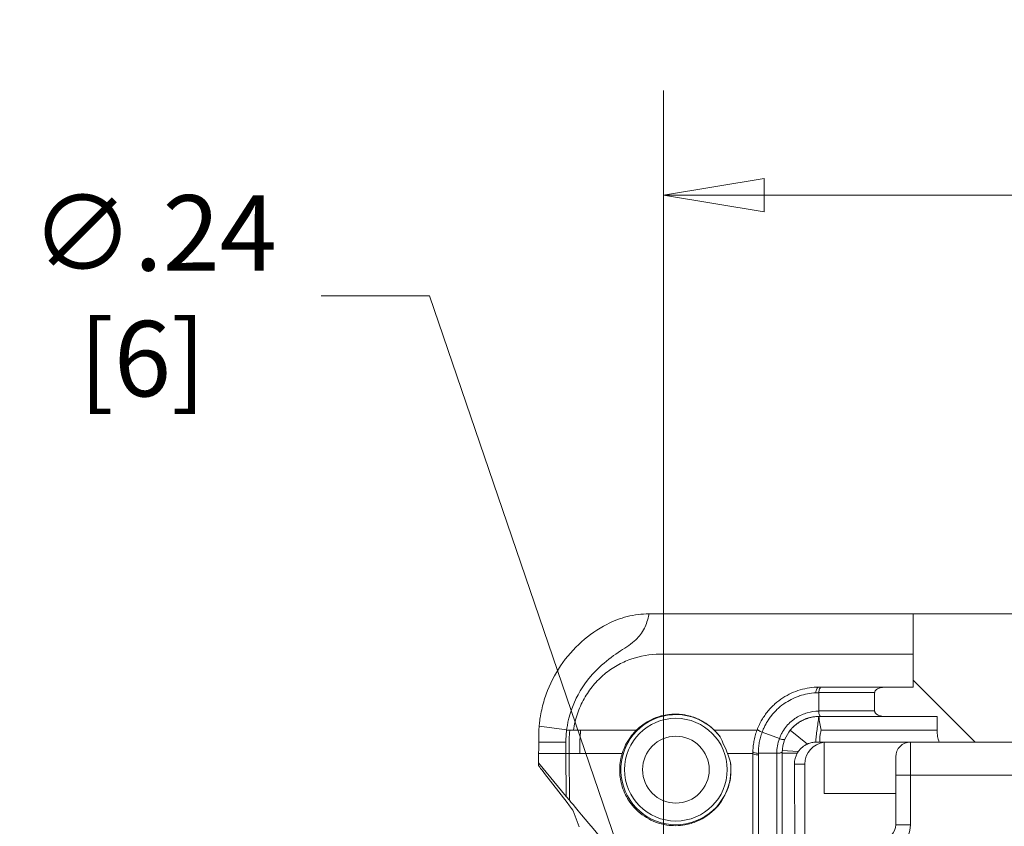
# Model space of a CAD drawing. Units: inches. Extents: x 0.5 to 49.8, y 0.5 to 38.3.
# Drawn here: x 39.1 to 41.8, y 22.7 to 24.9 of the extents above; entities that cross this region are included whole.
import ezdxf

# ---------------------------------------------------------------- set-up
doc = ezdxf.new("R2010")
doc.units = ezdxf.units.IN
doc.header["$LTSCALE"] = 4.571429
doc.header["$MEASUREMENT"] = 0
for name, color, linetype, lineweight in [('Dimension (ANSI)', 7, 'Continuous', 5), ('Hatch (ANSI)', 7, 'Continuous', 5), ('Visible (ANSI)', 7, 'Continuous', 5), ('Visible Narrow (ANSI)', 7, 'Continuous', 5)]:
    doc.layers.add(name, color=color, linetype=linetype, lineweight=lineweight)
doc.styles.add('Note Text (ANSI)', font='tahoma.ttf')
doc.dimstyles.new('Default (ANSI)', dxfattribs={"dimscale": 4.571429, "dimtxt": 0.045, "dimasz": 0.06, "dimexe": 0.0625, "dimexo": 0.001, "dimgap": 0.031, "dimtad": 0, "dimtih": 1, "dimtoh": 1, "dimrnd": 1e-08, "dimzin": 4, "dimdsep": 46, "dimtxsty": 'Note Text (ANSI)', "dimblk": 'Filled-1', "dimcen": 0.09, "dimdle": 0.394, "dimclrd": 256, "dimclre": 256, "dimclrt": 256, "dimadec": 0, "dimazin": 1, "dimtfac": 2.666667, "dimtofl": 0, "dimtmove": 0, "dimatfit": 3, "dimldrblk": 'Filled-1', "dimfxl": 1, "dimtolj": 1, "dimtzin": 4, "dimlwd": -1, "dimlwe": -1, "dimarcsym": 0})

# ---------------------------------------------------------------- blocks, each defined once
blk = doc.blocks.new('Filled-1')
at = {"color": 0}
for p, q in [((0, 0), (-1, 0.1667)), ((-1, 0.1667), (-1, -0.1667)), ((-1, 0), (0, 0)), ((-1, -0.1667), (0, 0))]:
    blk.add_line(p, q, dxfattribs=at)
at = {"color": 0, "flags": 128}
blk.add_lwpolyline([(-1, -0.1667), (0, 0), (-1, 0.1667), (-1, -0.1667)], dxfattribs=at)
at = {"color": 0}
blk.add_solid([(-1, -0.1667), (0, 0), (-1, 0.1667), (-1, -0.1667)], dxfattribs=at)
blk = doc.blocks.new('*D24')
at = {"layer": 'Defpoints', "color": 0}
for p in [(44.1481, 24.4111), (40.8804, 22.2685), (44.1481, 20.0655)]:
    blk.add_point(p, dxfattribs=at)
at = {"layer": 'Dimension (ANSI)'}
for p, q in [((40.8804, 22.273), (40.8804, 24.6968)), ((44.1481, 20.07), (44.1481, 24.6968)), ((41.1547, 24.4111), (42.0589, 24.4111)), ((43.8738, 24.4111), (42.9696, 24.4111))]:
    blk.add_line(p, q, dxfattribs=at)
at = {"layer": 'Dimension (ANSI)', "xscale": 0.2742857081549508, "yscale": 0.2742857081549508, "zscale": 0.2742857081549508, "rotation": 180}
blk.add_blockref('Filled-1', (40.8804, 24.4111), dxfattribs=at)
at = {"layer": 'Dimension (ANSI)', "xscale": 0.2742857081549508, "yscale": 0.2742857081549508, "zscale": 0.2742857081549508}
blk.add_blockref('Filled-1', (44.1481, 24.4111), dxfattribs=at)
at = {"layer": 'Dimension (ANSI)', "insert": (42.5142, 24.4111), "char_height": 0.20571, "attachment_point": 5, "style": 'Note Text (ANSI)'}
blk.add_mtext('\\A1; 3.27\\P[83]', dxfattribs=at)
blk = doc.blocks.new('*D26')
at = {"layer": 'Defpoints', "color": 0}
for p in [(40.8416, 22.382), (40.9192, 22.1549)]:
    blk.add_point(p, dxfattribs=at)
at = {"layer": 'Dimension (ANSI)'}
for p, q in [((39.9458, 24.1368), (40.242, 24.1368)), ((40.242, 24.1368), (40.7529, 22.6416)), ((40.8804, 21.857), (40.8804, 22.6799)), ((40.4689, 22.2685), (41.2918, 22.2685))]:
    blk.add_line(p, q, dxfattribs=at)
at = {"layer": 'Dimension (ANSI)', "xscale": 0.2742857081549508, "yscale": 0.2742857081549508, "zscale": 0.2742857081549508, "rotation": 288.8640862281476}
blk.add_blockref('Filled-1', (40.8416, 22.382), dxfattribs=at)
at = {"layer": 'Dimension (ANSI)', "insert": (39.4587, 24.1368), "char_height": 0.20571, "attachment_point": 5, "style": 'Note Text (ANSI)'}
blk.add_mtext('\\A1; ∅.24\\P[6]', dxfattribs=at)

msp = doc.modelspace()

# ---------------------------------------------------------------- hatches: boundary and pattern name
at = {"layer": 'Hatch (ANSI)'}
h = msp.add_hatch(dxfattribs=at)
h.set_pattern_fill('ANSI31', color=256, scale=4.5714, angle=90, style=0)
edge = h.paths.add_edge_path()
edge.add_line((43.4664, 19.1645), (43.4664, 19.2645))
edge.add_line((43.4664, 19.2645), (43.5423, 19.2645))
edge.add_spline(control_points=[(43.5423, 19.2645), (43.546, 19.2645), (43.5498, 19.2648), (43.5576, 19.2664), (43.5612, 19.2677), (43.5662, 19.2705), (43.5679, 19.2718), (43.57, 19.2741), (43.5708, 19.2752), (43.5717, 19.2774), (43.5719, 19.2784), (43.5719, 19.2795)], knot_values=[-0.071427, -0.071427, -0.071427, -0.071427, -0.053065, -0.053065, -0.032121, -0.032121, -0.017932, -0.017932, -0.008063, -0.008063, 0, 0, 0, 0], degree=3, periodic=0)
edge.add_line((43.5719, 19.2795), (43.5719, 19.3295))
edge.add_spline(control_points=[(43.5719, 19.3295), (43.5719, 19.33), (43.5718, 19.3306), (43.5716, 19.3318), (43.5713, 19.3324), (43.5704, 19.3344), (43.5694, 19.3356), (43.5664, 19.3385), (43.5637, 19.3401), (43.5552, 19.3434), (43.5489, 19.3445), (43.5423, 19.3445)], knot_values=[-0.113833, -0.113833, -0.113833, -0.113833, -0.106838, -0.106838, -0.099272, -0.099272, -0.081517, -0.081517, -0.049896, -0.049896, -0.000001, -0.000001, -0.000001, -0.000001], degree=3, periodic=0)
edge.add_line((43.5423, 19.3445), (43.4015, 19.3445))
edge.add_line((43.4015, 19.3445), (43.4015, 19.382))
edge.add_spline(control_points=[(43.4015, 19.382), (43.4015, 19.3876), (43.4009, 19.3931), (43.3989, 19.404), (43.3973, 19.4093), (43.3954, 19.4145)], knot_values=[-0.08612, -0.08612, -0.08612, -0.08612, -0.043652, -0.043652, -0.001597, -0.001597, -0.001597, -0.001597], degree=3, periodic=0)
edge.add_line((43.3954, 19.4145), (41.6331, 19.4145))
edge.add_spline(control_points=[(41.6331, 19.4145), (41.6311, 19.4093), (41.6296, 19.404), (41.6275, 19.3931), (41.627, 19.3876), (41.627, 19.382)], knot_values=[-0.084506, -0.084506, -0.084506, -0.084506, -0.042459, -0.042459, 0, 0, 0, 0], degree=3, periodic=0)
edge.add_line((41.627, 19.382), (41.627, 19.3445))
edge.add_line((41.627, 19.3445), (41.4861, 19.3445))
edge.add_spline(control_points=[(41.4861, 19.3445), (41.4824, 19.3445), (41.4787, 19.3441), (41.4709, 19.3425), (41.4672, 19.3412), (41.4622, 19.3384), (41.4605, 19.3371), (41.4584, 19.3348), (41.4577, 19.3337), (41.4568, 19.3315), (41.4565, 19.3305), (41.4565, 19.3295)], knot_values=[-0.071431, -0.071431, -0.071431, -0.071431, -0.053071, -0.053071, -0.032129, -0.032129, -0.017938, -0.017938, -0.008066, -0.008066, 0, 0, 0, 0], degree=3, periodic=0)
edge.add_spline(control_points=[(41.4565, 19.3295), (41.4565, 19.3212), (41.4565, 19.3129), (41.4565, 19.2962), (41.4565, 19.2878), (41.4565, 19.2795)], knot_values=[-0.127001, -0.127001, -0.127001, -0.127001, -0.063783, -0.063783, -0.000001, -0.000001, -0.000001, -0.000001], degree=3, periodic=0)
edge.add_spline(control_points=[(41.4565, 19.2795), (41.4565, 19.2789), (41.4566, 19.2783), (41.4569, 19.2771), (41.4571, 19.2765), (41.458, 19.2745), (41.459, 19.2733), (41.4621, 19.2705), (41.4648, 19.2688), (41.4732, 19.2655), (41.4796, 19.2645), (41.4861, 19.2645)], knot_values=[-0.113834, -0.113834, -0.113834, -0.113834, -0.106844, -0.106844, -0.099282, -0.099282, -0.081537, -0.081537, -0.049911, -0.049911, -0.00002, -0.00002, -0.00002, -0.00002], degree=3, periodic=0)
edge.add_line((41.4861, 19.2645), (41.5621, 19.2645))
edge.add_line((41.5621, 19.2645), (41.5621, 19.1645))
edge.add_line((41.5621, 19.1645), (41.5621, 19.0645))
edge.add_line((41.5621, 19.0645), (42.1311, 19.0645))
edge.add_spline(control_points=[(42.1311, 19.0645), (42.2027, 19.0645), (42.2703, 19.0654), (42.3822, 19.0664), (42.4108, 19.0666), (42.4543, 19.0669), (42.4681, 19.0669), (42.4896, 19.067), (42.4973, 19.067), (42.5114, 19.067), (42.5179, 19.067), (42.5322, 19.067), (42.5399, 19.067), (42.562, 19.0669), (42.5762, 19.0669), (42.6569, 19.0664), (42.7219, 19.0657), (42.8177, 19.0648), (42.8583, 19.0645), (42.8973, 19.0645)], knot_values=[-1.836531, -1.836531, -1.836531, -1.836531, -1.286057, -1.286057, -1.085911, -1.085911, -0.991978, -0.991978, -0.940053, -0.940053, -0.896118, -0.896118, -0.843528, -0.843528, -0.746722, -0.746722, -0.297483, -0.297483, -0.000039, -0.000039, -0.000039, -0.000039], degree=3, periodic=0)
edge.add_line((42.8973, 19.0645), (43.4664, 19.0645))
edge.add_line((43.4664, 19.0645), (43.4664, 19.1645))
edge = h.paths.add_edge_path()
edge.add_spline(control_points=[(43.5719, 23.0545), (43.5719, 23.055), (43.5718, 23.0556), (43.5715, 23.0568), (43.5713, 23.0574), (43.5704, 23.0593), (43.5694, 23.0605), (43.5664, 23.0634), (43.5637, 23.065), (43.5553, 23.0683), (43.5489, 23.0695), (43.5423, 23.0695)], knot_values=[-0.113871, -0.113871, -0.113871, -0.113871, -0.106914, -0.106914, -0.099398, -0.099398, -0.081829, -0.081829, -0.050414, -0.050414, 0, 0, 0, 0], degree=3, periodic=0)
edge.add_line((43.5423, 23.0695), (43.4665, 23.0695))
edge.add_line((43.4665, 23.0695), (43.4665, 23.1595))
edge.add_line((43.4665, 23.1595), (43.4665, 23.2695))
edge.add_line((43.4665, 23.2695), (42.8973, 23.2695))
edge.add_spline(control_points=[(42.8973, 23.2695), (42.8258, 23.2695), (42.7582, 23.2685), (42.6463, 23.2675), (42.6176, 23.2673), (42.5742, 23.267), (42.5604, 23.267), (42.5388, 23.2669), (42.5312, 23.2669), (42.517, 23.2669), (42.5105, 23.2669), (42.4963, 23.2669), (42.4885, 23.2669), (42.4664, 23.267), (42.4522, 23.2671), (42.3716, 23.2675), (42.3066, 23.2682), (42.2107, 23.2691), (42.1701, 23.2695), (42.1311, 23.2695)], knot_values=[-1.836531, -1.836531, -1.836531, -1.836531, -1.286057, -1.286057, -1.085911, -1.085911, -0.991978, -0.991978, -0.940053, -0.940053, -0.896118, -0.896118, -0.843528, -0.843528, -0.746722, -0.746722, -0.297484, -0.297484, -0.000039, -0.000039, -0.000039, -0.000039], degree=3, periodic=0)
edge.add_line((42.1311, 23.2695), (41.562, 23.2695))
edge.add_line((41.562, 23.2695), (41.562, 23.1595))
edge.add_line((41.562, 23.1595), (41.562, 23.0695))
edge.add_line((41.562, 23.0695), (41.4861, 23.0695))
edge.add_spline(control_points=[(41.4861, 23.0695), (41.4824, 23.0694), (41.4787, 23.0691), (41.4709, 23.0675), (41.4672, 23.0662), (41.4622, 23.0634), (41.4605, 23.0621), (41.4584, 23.0598), (41.4577, 23.0587), (41.4568, 23.0565), (41.4565, 23.0555), (41.4565, 23.0545)], knot_values=[-0.071383, -0.071383, -0.071383, -0.071383, -0.053075, -0.053075, -0.032132, -0.032132, -0.01794, -0.01794, -0.008067, -0.008067, 0, 0, 0, 0], degree=3, periodic=0)
edge.add_line((41.4565, 23.0545), (41.4565, 23.0045))
edge.add_spline(control_points=[(41.4565, 23.0045), (41.4565, 23.0039), (41.4566, 23.0033), (41.4569, 23.0021), (41.4571, 23.0015), (41.458, 22.9995), (41.459, 22.9983), (41.4621, 22.9955), (41.4648, 22.9938), (41.4732, 22.9905), (41.4796, 22.9895), (41.4861, 22.9895)], knot_values=[-0.113851, -0.113851, -0.113851, -0.113851, -0.106856, -0.106856, -0.09929, -0.09929, -0.081536, -0.081536, -0.049915, -0.049915, -0.000014, -0.000014, -0.000014, -0.000014], degree=3, periodic=0)
edge.add_line((41.4861, 22.9895), (41.6268, 22.9895))
edge.add_line((41.6268, 22.9895), (41.6268, 22.9519))
edge.add_spline(control_points=[(41.6268, 22.9519), (41.6268, 22.9463), (41.6273, 22.9408), (41.6294, 22.9299), (41.631, 22.9246), (41.6329, 22.9195)], knot_values=[-0.086118, -0.086118, -0.086118, -0.086118, -0.043648, -0.043648, -0.001599, -0.001599, -0.001599, -0.001599], degree=3, periodic=0)
edge.add_line((41.6329, 22.9195), (43.3955, 22.9195))
edge.add_spline(control_points=[(43.3955, 22.9195), (43.3975, 22.9246), (43.399, 22.9299), (43.4011, 22.9408), (43.4016, 22.9463), (43.4016, 22.9519)], knot_values=[-0.084506, -0.084506, -0.084506, -0.084506, -0.042459, -0.042459, 0, 0, 0, 0], degree=3, periodic=0)
edge.add_line((43.4016, 22.9519), (43.4016, 22.9895))
edge.add_line((43.4016, 22.9895), (43.5423, 22.9895))
edge.add_spline(control_points=[(43.5423, 22.9895), (43.546, 22.9895), (43.5498, 22.9898), (43.5576, 22.9914), (43.5612, 22.9927), (43.566, 22.9954), (43.5678, 22.9966), (43.57, 22.9991), (43.5708, 23.0002), (43.5717, 23.0024), (43.5719, 23.0034), (43.5719, 23.0045)], knot_values=[-0.082126, -0.082126, -0.082126, -0.082126, -0.059284, -0.059284, -0.033533, -0.033533, -0.017928, -0.017928, -0.008065, -0.008065, 0, 0, 0, 0], degree=3, periodic=0)
edge.add_spline(control_points=[(43.5719, 23.0045), (43.5719, 23.0127), (43.5719, 23.021), (43.5719, 23.0377), (43.5719, 23.0461), (43.5719, 23.0545)], knot_values=[-0.127, -0.127, -0.127, -0.127, -0.063783, -0.063783, 0, 0, 0, 0], degree=3, periodic=0)

# ---------------------------------------------------------------- linework, layer by layer
at = {"layer": 'Visible (ANSI)'}
for p, q in [((42.1311, 23.2695), (41.562, 23.2695)), ((41.3042, 23.0042), (41.3042, 23.0545)), ((41.562, 23.0695), (41.4861, 23.0695)), ((41.4861, 22.9895), (41.6268, 22.9895)), ((40.6142, 22.9194), (40.5398, 22.9192)), ((41.3192, 22.7795), (41.3192, 22.9191)), ((41.6329, 22.9195), (43.3955, 22.9195)), ((40.5397, 22.8882), (40.5396, 22.8627)), ((40.5397, 22.8882), (40.5397, 22.8892)), ((40.615, 22.7713), (40.6143, 22.8886)), ((41.1242, 22.6462), (41.1242, 22.8895)), ((41.2042, 22.8913), (41.2042, 22.891)), ((41.2042, 22.891), (41.2042, 22.6462)), ((41.2042, 22.8895), (41.2455, 22.8895)), ((41.5142, 22.8795), (41.5142, 22.7795)), ((40.5395, 22.8561), (40.5396, 22.8627)), ((40.615, 22.7713), (40.5396, 22.8627)), ((41.2389, 22.6414), (41.2377, 22.8595)), ((41.266, 22.6332), (41.266, 22.8595)), ((40.5558, 22.8338), (40.6173, 22.7549)), ((40.6236, 22.7611), (40.615, 22.7713)), ((41.3192, 22.7795), (41.5142, 22.7795)), ((41.5142, 22.7795), (41.5142, 22.6945)), ((40.6499, 22.6885), (40.6341, 22.732))]:
    msp.add_line(p, q, dxfattribs=at)
for radius in [0.14, 0.091]:
    msp.add_circle((40.9142, 22.8445), radius, dxfattribs=at)
for centre, radius, start, end in [((40.9142, 22.8445), 0.1502, 36.6619, 9.0527), ((41.5542, 22.8795), 0.04, 90, 180), ((41.4742, 22.6945), 0.04, 270, 0)]:
    msp.add_arc(centre, radius, start, end, dxfattribs=at)
for centre, major_axis, ratio, start_param, end_param in [((40.8417, 23.1016), (0.2048, 0.0005), 0.819392, 1.568059, 1.573531), ((41.298, 22.7804), (0.0118, 0.2089), 0.691653, 0.039126, 0.071172), ((40.8104, 22.956), (-0.0878, -0.2907), 0.880125, 4.949667, 4.961399), ((40.503, 22.998), (0.0026, -0.6519), 0.056418, 1.449391, 1.471493), ((41.326, 22.8595), (-0.06, 0), 0.999848, 4.826037, 6.283185), ((41.2978, 22.9189), (-0.00587, 0.00012), 0.091177, 4.9269, 5.075067), ((41.3282, 22.8595), (-0.06, 0), 0.999848, 4.712389, 4.862717), ((41.2226, 22.8906), (0.0019, 0.1331), 0.739343, 1.551668, 1.589924), ((41.1393, 22.8941), (-0.015, 0.0004), 0.338007, 6.283066, 7.862795), ((40.7008, 22.7158), (0.3352, 0.2099), 0.787848, 6.079968, 6.149622), ((41.2977, 22.8595), (0.0432, -0.0419), 0.994197, 3.391758, 3.915357), ((40.7878, 22.5558), (-0.2482, 0.3004), 0.011724, 0.172906, 0.378968), ((40.3824, 23.0366), (0.2517, -0.3049), 0.011662, 0.032672, 0.382729)]:
    msp.add_ellipse(centre, major_axis=major_axis, ratio=ratio, start_param=start_param, end_param=end_param, dxfattribs=at)
for points, knots in [([(40.6161, 22.9524), (40.6176, 22.9644), (40.6221, 22.9983), (40.6545, 23.0641), (40.6747, 23.0964), (40.7476, 23.1616), (40.7815, 23.1777), (40.8145, 23.2075), (40.8222, 23.2173), (40.8335, 23.2406), (40.8375, 23.2532), (40.8408, 23.2694)], [0.0013424, 0.0013424, 0.0013424, 0.0013424, 0.0877984, 0.0877984, 0.1409654, 0.1409654, 0.19366, 0.19366, 0.2163382, 0.2163382, 0.2351219, 0.2351219, 0.2351219, 0.2351219]), ([(40.8408, 23.2694), (40.8208, 23.2694), (40.801, 23.2669), (40.7622, 23.2572), (40.7434, 23.2501), (40.7256, 23.2408)], [-0.3274603, -0.3274603, -0.3274603, -0.3274603, -0.1634193, -0.1634193, -0.000001, -0.000001, -0.000001, -0.000001]), ([(40.8419, 23.2695), (40.9188, 23.2695), (41.0704, 23.2695), (41.2593, 23.2695), (41.4084, 23.2695), (41.4968, 23.2695), (41.5479, 23.2695), (41.562, 23.2695)], [0.0606908, 0.0606908, 0.0606908, 0.0606908, 0.125, 0.1875, 0.21875, 0.25, 0.261843, 0.261843, 0.261843, 0.261843]), ([(40.7256, 23.2408), (40.7013, 23.228), (40.6779, 23.212), (40.6354, 23.1743), (40.616, 23.1521), (40.5835, 23.1039), (40.5703, 23.078), (40.5553, 23.0366), (40.5512, 23.0223), (40.5463, 23.0004), (40.5449, 22.993), (40.5432, 22.9818), (40.5427, 22.978), (40.542, 22.9723), (40.5418, 22.9704), (40.5415, 22.9675), (40.5414, 22.9666), (40.5413, 22.9647), (40.5412, 22.9637), (40.5411, 22.9627)], [-0.9134666, -0.9134666, -0.9134666, -0.9134666, -0.6872912, -0.6872912, -0.4563143, -0.4563143, -0.2303431, -0.2303431, -0.1161487, -0.1161487, -0.0583825, -0.0583825, -0.0292794, -0.0292794, -0.0146645, -0.0146645, -0.0073399, -0.0073399, -0.000001, -0.000001, -0.000001, -0.000001]), ([(41.1367, 22.9552), (41.1369, 22.9558), (41.1371, 22.9564), (41.1373, 22.9569), (41.1379, 22.9582), (41.1384, 22.9595), (41.139, 22.9608), (41.1399, 22.963), (41.141, 22.9653), (41.142, 22.9675), (41.1441, 22.9719), (41.1465, 22.9762), (41.1489, 22.9804), (41.1513, 22.9846), (41.1539, 22.9886), (41.1567, 22.9925), (41.1594, 22.9964), (41.1622, 23.0002), (41.1652, 23.0038), (41.1653, 23.0039), (41.1654, 23.004), (41.1655, 23.0041), (41.1684, 23.0076), (41.1714, 23.011), (41.1745, 23.0142), (41.1777, 23.0176), (41.1811, 23.0208), (41.1845, 23.0239), (41.1913, 23.03), (41.1985, 23.0354), (41.206, 23.0403), (41.2135, 23.0452), (41.2212, 23.0494), (41.2291, 23.053), (41.237, 23.0567), (41.2452, 23.0597), (41.2535, 23.0622), (41.2619, 23.0646), (41.2704, 23.0664), (41.2789, 23.0677), (41.2873, 23.0689), (41.2957, 23.0695), (41.3042, 23.0695)], [0, 0, 0, 0, 0.007812, 0.007812, 0.007812, 0.02573, 0.02573, 0.02573, 0.057574, 0.057574, 0.057574, 0.121192, 0.121192, 0.121192, 0.184697, 0.184697, 0.184697, 0.248062, 0.248062, 0.248062, 0.25, 0.25, 0.25, 0.311227, 0.311227, 0.311227, 0.374142, 0.374142, 0.374142, 0.499209, 0.499209, 0.499209, 0.624736, 0.624736, 0.624736, 0.75, 0.75, 0.75, 0.87568, 0.87568, 0.87568, 1, 1, 1, 1]), ([(41.3118, 23.0695), (41.3108, 23.0695), (41.3098, 23.0691), (41.308, 23.0676), (41.3072, 23.0664), (41.3057, 23.0637), (41.3052, 23.062), (41.3044, 23.0584), (41.3042, 23.0564), (41.3042, 23.0545)], [0, 0, 0, 0, 0.25, 0.25, 0.5, 0.5, 0.75, 0.75, 1, 1, 1, 1]), ([(41.3118, 23.0695), (41.3328, 23.0695), (41.3538, 23.0695), (41.3748, 23.0695), (41.3958, 23.0695), (41.4167, 23.0695), (41.4377, 23.0695), (41.4378, 23.0695), (41.438, 23.0695), (41.4382, 23.0695), (41.4541, 23.0695), (41.4701, 23.0695), (41.4861, 23.0695)], [0.00000009, 0.00000009, 0.00000009, 0.00000009, 0.03112936, 0.03112936, 0.03112936, 0.06225613, 0.06225613, 0.06225613, 0.0625, 0.0625, 0.0625, 0.08622452, 0.08622452, 0.08622452, 0.08622452]), ([(41.4861, 23.0695), (41.4824, 23.0694), (41.4787, 23.0691), (41.4709, 23.0675), (41.4672, 23.0662), (41.4622, 23.0634), (41.4605, 23.0621), (41.4584, 23.0598), (41.4577, 23.0587), (41.4568, 23.0565), (41.4565, 23.0555), (41.4565, 23.0545)], [-0.07138274, -0.07138274, -0.07138274, -0.07138274, -0.05307515, -0.05307515, -0.03213155, -0.03213155, -0.01793951, -0.01793951, -0.00806671, -0.00806671, 0, 0, 0, 0]), ([(41.4565, 23.0545), (41.4565, 23.0461), (41.4565, 23.0377), (41.4565, 23.021), (41.4565, 23.0127), (41.4565, 23.0045)], [-0.1275641, -0.1275641, -0.1275641, -0.1275641, -0.0637822, -0.0637822, -0.0005641, -0.0005641, -0.0005641, -0.0005641]), ([(41.3072, 22.9895), (41.3074, 22.9895), (41.3077, 22.9894), (41.308, 22.9895), (41.3081, 22.9896), (41.3079, 22.9899), (41.3077, 22.9901), (41.307, 22.9909), (41.3063, 22.9919), (41.3051, 22.9946), (41.3046, 22.9962), (41.3042, 22.999), (41.3041, 23), (41.304, 23.0024), (41.3042, 23.0035), (41.3042, 23.0042)], [0.00000219, 0.00000219, 0.00000219, 0.00000219, 0.00265438, 0.00265438, 0.00408403, 0.00408403, 0.00523671, 0.00523671, 0.00738429, 0.00738429, 0.00927199, 0.00927199, 0.01036107, 0.01036107, 0.01165933, 0.01165933, 0.01165933, 0.01165933]), ([(41.4565, 23.0045), (41.4565, 23.0039), (41.4566, 23.0033), (41.4569, 23.0021), (41.4571, 23.0015), (41.458, 22.9995), (41.459, 22.9983), (41.4621, 22.9955), (41.4648, 22.9938), (41.4732, 22.9905), (41.4796, 22.9895), (41.4861, 22.9895)], [-0.1138508, -0.1138508, -0.1138508, -0.1138508, -0.1068565, -0.1068565, -0.0992902, -0.0992902, -0.0815363, -0.0815363, -0.0499153, -0.0499153, -0.0000138, -0.0000138, -0.0000138, -0.0000138]), ([(40.806, 22.9519), (40.818, 22.9638), (40.8317, 22.9734), (40.8553, 22.9849), (40.8646, 22.9883), (40.881, 22.9927), (40.8879, 22.994), (40.8985, 22.9952), (40.902, 22.9955), (40.908, 22.9958), (40.9105, 22.9959), (40.9156, 22.9958), (40.9181, 22.9958), (40.9244, 22.9954), (40.9281, 22.9951), (40.9361, 22.9941), (40.9404, 22.9934), (40.9569, 22.9898), (40.969, 22.9856), (40.9945, 22.9728), (41.0077, 22.9635), (41.0193, 22.9519)], [0.000001, 0.000001, 0.000001, 0.000001, 0.1396656, 0.1396656, 0.2256389, 0.2256389, 0.287928, 0.287928, 0.3189281, 0.3189281, 0.3411223, 0.3411223, 0.3636797, 0.3636797, 0.3964409, 0.3964409, 0.4345277, 0.4345277, 0.5448775, 0.5448775, 0.6801905, 0.6801905, 0.6801905, 0.6801905]), ([(41.2261, 22.9519), (41.2264, 22.9523), (41.2268, 22.9527), (41.2271, 22.9531), (41.2274, 22.9535), (41.2278, 22.9539), (41.2281, 22.9543), (41.2285, 22.9548), (41.2289, 22.9552), (41.2292, 22.9556), (41.2296, 22.9561), (41.23, 22.9565), (41.2304, 22.957), (41.2306, 22.9572), (41.2308, 22.9574), (41.231, 22.9576), (41.2312, 22.9578), (41.2315, 22.9581), (41.2317, 22.9583), (41.2322, 22.9588), (41.2326, 22.9593), (41.2331, 22.9598), (41.2336, 22.9602), (41.2341, 22.9607), (41.2345, 22.9612), (41.2351, 22.9617), (41.2356, 22.9622), (41.2361, 22.9627), (41.2366, 22.9632), (41.2372, 22.9637), (41.2377, 22.9642), (41.2383, 22.9647), (41.2389, 22.9652), (41.2395, 22.9657), (41.2401, 22.9662), (41.2407, 22.9667), (41.2413, 22.9672), (41.2419, 22.9676), (41.2424, 22.9681), (41.243, 22.9685), (41.2437, 22.9691), (41.2445, 22.9697), (41.2452, 22.9702), (41.2459, 22.9707), (41.2466, 22.9712), (41.2474, 22.9717), (41.2481, 22.9722), (41.2488, 22.9727), (41.2495, 22.9731), (41.2503, 22.9737), (41.2511, 22.9742), (41.2519, 22.9747), (41.2528, 22.9752), (41.2536, 22.9757), (41.2544, 22.9762), (41.255, 22.9765), (41.2556, 22.9769), (41.2562, 22.9772), (41.2565, 22.9773), (41.2567, 22.9775), (41.257, 22.9776), (41.2579, 22.9781), (41.2588, 22.9785), (41.2596, 22.979), (41.2606, 22.9794), (41.2615, 22.9799), (41.2624, 22.9803), (41.2634, 22.9808), (41.2643, 22.9812), (41.2653, 22.9816), (41.2663, 22.982), (41.2673, 22.9824), (41.2682, 22.9828), (41.2689, 22.983), (41.2695, 22.9832), (41.2701, 22.9835), (41.2705, 22.9836), (41.2709, 22.9838), (41.2713, 22.9839), (41.2724, 22.9843), (41.2734, 22.9846), (41.2745, 22.9849), (41.2756, 22.9853), (41.2767, 22.9856), (41.2778, 22.9859), (41.2789, 22.9862), (41.28, 22.9865), (41.2811, 22.9868), (41.2822, 22.987), (41.2834, 22.9873), (41.2845, 22.9875), (41.2857, 22.9877), (41.287, 22.988), (41.2882, 22.9882), (41.2894, 22.9884), (41.2906, 22.9885), (41.2918, 22.9887), (41.2931, 22.9888), (41.2944, 22.989), (41.2957, 22.9891), (41.2969, 22.9892), (41.298, 22.9893), (41.2992, 22.9893), (41.2993, 22.9893), (41.2995, 22.9893), (41.2996, 22.9893)], [0.0000007, 0.0000007, 0.0000007, 0.0000007, 0.016286, 0.016286, 0.016286, 0.033662, 0.033662, 0.033662, 0.0521009, 0.0521009, 0.0521009, 0.071542, 0.071542, 0.071542, 0.0803092, 0.0803092, 0.0803092, 0.0919881, 0.0919881, 0.0919881, 0.1134442, 0.1134442, 0.1134442, 0.135917, 0.135917, 0.135917, 0.1594154, 0.1594154, 0.1594154, 0.1839499, 0.1839499, 0.1839499, 0.209533, 0.209533, 0.209533, 0.2361796, 0.2361796, 0.2361796, 0.260891, 0.260891, 0.260891, 0.2927322, 0.2927322, 0.2927322, 0.3226787, 0.3226787, 0.3226787, 0.3517332, 0.3517332, 0.3517332, 0.3860315, 0.3860315, 0.3860315, 0.4194935, 0.4194935, 0.4194935, 0.4435162, 0.4435162, 0.4435162, 0.4541051, 0.4541051, 0.4541051, 0.4896948, 0.4896948, 0.4896948, 0.52627, 0.52627, 0.52627, 0.5638484, 0.5638484, 0.5638484, 0.6024494, 0.6024494, 0.6024494, 0.6268363, 0.6268363, 0.6268363, 0.6420944, 0.6420944, 0.6420944, 0.6828072, 0.6828072, 0.6828072, 0.724614, 0.724614, 0.724614, 0.7675436, 0.7675436, 0.7675436, 0.8101844, 0.8101844, 0.8101844, 0.8569028, 0.8569028, 0.8569028, 0.9025461, 0.9025461, 0.9025461, 0.9511806, 0.9511806, 0.9511806, 0.9954566, 0.9954566, 0.9954566, 1, 1, 1, 1]), ([(41.3071, 22.9895), (41.3068, 22.9895), (41.3064, 22.9895), (41.306, 22.9895), (41.3055, 22.9895), (41.305, 22.9895), (41.3045, 22.9895), (41.3044, 22.9895), (41.3043, 22.9895), (41.3042, 22.9895)], [0, 0, 0, 0, 0.00005179, 0.00005179, 0.00005179, 0.0001234664, 0.0001234664, 0.0001234664, 0.0001375242, 0.0001375242, 0.0001375242, 0.0001375242]), ([(41.4861, 22.9895), (41.4687, 22.9895), (41.4514, 22.9895), (41.4341, 22.9895), (41.4302, 22.9895), (41.4264, 22.9895), (41.4226, 22.9895), (41.4014, 22.9895), (41.3801, 22.9895), (41.3588, 22.9895), (41.3416, 22.9895), (41.3244, 22.9895), (41.3072, 22.9895)], [0.91183338, 0.91183338, 0.91183338, 0.91183338, 0.9375, 0.9375, 0.9375, 0.94313654, 0.94313654, 0.94313654, 0.97456822, 0.97456822, 0.97456822, 0.99995236, 0.99995236, 0.99995236, 0.99995236]), ([(41.6268, 22.9895), (41.6268, 22.9832), (41.6268, 22.9769), (41.6268, 22.9644), (41.6268, 22.9582), (41.6268, 22.9519)], [-0.095363, -0.095363, -0.095363, -0.095363, -0.04768252, -0.04768252, -0.00000105, -0.00000105, -0.00000105, -0.00000105]), ([(40.5408, 22.9592), (40.5405, 22.9549), (40.5403, 22.9507), (40.5401, 22.9464), (40.54, 22.9442), (40.54, 22.9421), (40.5399, 22.94), (40.5399, 22.9378), (40.5399, 22.9357), (40.5399, 22.9335)], [0, 0, 0, 0, 0.0003272504, 0.0003272504, 0.0003272504, 0.000491099, 0.000491099, 0.000491099, 0.0006550165, 0.0006550165, 0.0006550165, 0.0006550165]), ([(40.6142, 22.9194), (40.6141, 22.9232), (40.6142, 22.927), (40.6143, 22.9308), (40.6145, 22.9343), (40.6147, 22.9378), (40.615, 22.9414), (40.6152, 22.9449), (40.6156, 22.9484), (40.6161, 22.9519)], [0, 0, 0, 0, 0.0002924412, 0.0002924412, 0.0002924412, 0.0005621993, 0.0005621993, 0.0005621993, 0.0008327032, 0.0008327032, 0.0008327032, 0.0008327032]), ([(40.7677, 22.8887), (40.7697, 22.8953), (40.774, 22.9077), (40.7923, 22.9381), (40.8021, 22.9481), (40.806, 22.9519)], [0.000001, 0.000001, 0.000001, 0.000001, 0.0590281, 0.0590281, 0.1227725, 0.1227725, 0.1227725, 0.1227725]), ([(41.0193, 22.9519), (41.0222, 22.949), (41.0247, 22.9463), (41.0298, 22.9404), (41.0323, 22.9373), (41.0347, 22.9341)], [0.000001, 0.000001, 0.000001, 0.000001, 0.03375413, 0.03375413, 0.06769442, 0.06769442, 0.06769442, 0.06769442]), ([(41.1243, 22.8945), (41.1244, 22.8971), (41.1245, 22.8996), (41.1247, 22.9022), (41.1249, 22.9047), (41.1251, 22.9073), (41.1254, 22.9098), (41.126, 22.9149), (41.1268, 22.9201), (41.1278, 22.9251), (41.1288, 22.9302), (41.1301, 22.9353), (41.1316, 22.9403), (41.133, 22.9454), (41.1347, 22.9503), (41.1367, 22.9552)], [0.0000016, 0.0000016, 0.0000016, 0.0000016, 0.1245885, 0.1245885, 0.1245885, 0.2493344, 0.2493344, 0.2493344, 0.4992218, 0.4992218, 0.4992218, 0.7495071, 0.7495071, 0.7495071, 0.9999121, 0.9999121, 0.9999121, 0.9999121]), ([(41.3104, 22.9519), (41.3104, 22.9519), (41.3104, 22.9518), (41.31, 22.9503), (41.3096, 22.9488), (41.3085, 22.9435), (41.3078, 22.9397), (41.3071, 22.9334), (41.3069, 22.9308), (41.3068, 22.9276), (41.3068, 22.9269), (41.3068, 22.9259), (41.3068, 22.9256), (41.3068, 22.9252), (41.3068, 22.9251), (41.3068, 22.9249), (41.3068, 22.9249), (41.3068, 22.9248), (41.3068, 22.9248), (41.3068, 22.9247), (41.3068, 22.9247), (41.3068, 22.9247), (41.3068, 22.9247), (41.3068, 22.9237), (41.3069, 22.9228), (41.307, 22.9214), (41.307, 22.9209), (41.3071, 22.9201), (41.3071, 22.9198), (41.3072, 22.9195)], [-0.00032498, -0.00032498, -0.00032498, -0.00032498, 0, 0, 0.01167097, 0.01167097, 0.04148664, 0.04148664, 0.06064577, 0.06064577, 0.06611213, 0.06611213, 0.06819538, 0.06819538, 0.06911676, 0.06911676, 0.06955156, 0.06955156, 0.0697626, 0.0697626, 0.06986661, 0.06986661, 0.06996996, 0.06996996, 0.077054, 0.077054, 0.08069338, 0.08069338, 0.08304047, 0.08304047, 0.08304047, 0.08304047]), ([(41.6268, 22.9519), (41.6268, 22.9463), (41.6273, 22.9408), (41.6294, 22.9299), (41.631, 22.9246), (41.6329, 22.9195)], [-0.08611775, -0.08611775, -0.08611775, -0.08611775, -0.0436484, -0.0436484, -0.00159884, -0.00159884, -0.00159884, -0.00159884]), ([(40.5398, 22.9192), (40.5398, 22.9141), (40.5398, 22.9091), (40.5398, 22.8991), (40.5397, 22.8941), (40.5397, 22.8892)], [0, 0, 0, 0, 0.03917528, 0.03917528, 0.07835055, 0.07835055, 0.07835055, 0.07835055]), ([(40.6143, 22.8887), (40.6143, 22.8937), (40.6143, 22.8988), (40.6142, 22.909), (40.6142, 22.9142), (40.6142, 22.9194)], [0, 0, 0, 0, 0.04026458, 0.04026458, 0.08052907, 0.08052907, 0.08052907, 0.08052907]), ([(41.0347, 22.9341), (41.0383, 22.9267), (41.0418, 22.9192), (41.0497, 22.9016), (41.053, 22.8937), (41.0551, 22.8887)], [0.000001, 0.000001, 0.000001, 0.000001, 0.0636615, 0.0636615, 0.1475093, 0.1475093, 0.1475093, 0.1475093]), ([(41.1965, 22.9293), (41.1968, 22.9292), (41.1971, 22.929), (41.1975, 22.9289), (41.1979, 22.9287), (41.1984, 22.9286), (41.1989, 22.9284), (41.1998, 22.9281), (41.2007, 22.9278), (41.2016, 22.9275), (41.2017, 22.9275), (41.2018, 22.9275), (41.2018, 22.9275), (41.2026, 22.9273), (41.2034, 22.9271), (41.2042, 22.9269), (41.205, 22.9268), (41.2058, 22.9266), (41.2065, 22.9266), (41.2073, 22.9265), (41.2079, 22.9264), (41.2085, 22.9265), (41.2091, 22.9265), (41.2097, 22.9265), (41.2101, 22.9266), (41.2106, 22.9268), (41.211, 22.9269), (41.2113, 22.9271), (41.2114, 22.9272), (41.2115, 22.9273), (41.2116, 22.9274), (41.2117, 22.9275), (41.2118, 22.9277), (41.2119, 22.9278)], [0.0000495, 0.0000495, 0.0000495, 0.0000495, 0.0476403, 0.0476403, 0.0476403, 0.1111343, 0.1111343, 0.1111343, 0.2380945, 0.2380945, 0.2380945, 0.25, 0.25, 0.25, 0.3650716, 0.3650716, 0.3650716, 0.4920631, 0.4920631, 0.4920631, 0.6190532, 0.6190532, 0.6190532, 0.7460316, 0.7460316, 0.7460316, 0.8729792, 0.8729792, 0.8729792, 0.9364741, 0.9364741, 0.9364741, 1, 1, 1, 1]), ([(41.2119, 22.9278), (41.2092, 22.9215), (41.2073, 22.915), (41.2054, 22.9053), (41.205, 22.9021), (41.2044, 22.8958), (41.2042, 22.8928), (41.2042, 22.8897)], [0, 0, 0, 0, 0.5, 0.5, 0.75, 0.75, 0.9932407, 0.9932407, 0.9932407, 0.9932407]), ([(41.2957, 22.9194), (41.2926, 22.9194), (41.2892, 22.9191), (41.2817, 22.9176), (41.2776, 22.9164), (41.273, 22.9144)], [-0.09632104, -0.09632104, -0.09632104, -0.09632104, -0.04829864, -0.04829864, 0, 0, 0, 0]), ([(41.3072, 22.9195), (41.3051, 22.9195), (41.3032, 22.9195), (41.2997, 22.9195), (41.298, 22.9195), (41.2965, 22.9195)], [-0.04357722, -0.04357722, -0.04357722, -0.04357722, -0.02179936, -0.02179936, -0.00000109, -0.00000109, -0.00000109, -0.00000109]), ([(41.3072, 22.9195), (41.354, 22.9195), (41.4009, 22.9195), (41.5009, 22.9195), (41.537, 22.9195), (41.6018, 22.9195), (41.6174, 22.9195), (41.6329, 22.9195)], [-6.8929178, -6.8929178, -6.8929178, -6.8929178, -6.561456, -6.561456, -6.1833978, -6.1833978, -6.0636329, -6.0636329, -6.0636329, -6.0636329]), ([(41.2042, 22.8913), (41.2042, 22.8913), (41.2042, 22.8914), (41.2042, 22.8916), (41.2042, 22.8917), (41.2042, 22.8918), (41.2041, 22.8919), (41.2038, 22.892), (41.2034, 22.8916), (41.2023, 22.8911), (41.2013, 22.8907), (41.1988, 22.8899), (41.1972, 22.8896), (41.1944, 22.8894), (41.1934, 22.8894), (41.1913, 22.8893), (41.1902, 22.8895), (41.1894, 22.8895)], [0.00069201, 0.00069201, 0.00069201, 0.00069201, 0.0018171, 0.0018171, 0.00460519, 0.00460519, 0.01058216, 0.01058216, 0.02286575, 0.02286575, 0.04456178, 0.04456178, 0.0690738, 0.0690738, 0.08259586, 0.08259586, 0.09663268, 0.09663268, 0.09663268, 0.09663268]), ([(41.2482, 22.8937), (41.2478, 22.8932), (41.2475, 22.8927), (41.2472, 22.8922), (41.2469, 22.8918), (41.2466, 22.8913), (41.2464, 22.8909), (41.2461, 22.8904), (41.2458, 22.8899), (41.2455, 22.8895)], [0, 0, 0, 0, 0.0000506621, 0.0000506621, 0.0000506621, 0.0000969316, 0.0000969316, 0.0000969316, 0.0001432482, 0.0001432482, 0.0001432482, 0.0001432482]), ([(41.273, 22.9144), (41.2684, 22.9124), (41.2638, 22.9096), (41.2552, 22.9025), (41.2514, 22.8984), (41.2482, 22.8937)], [-0.1008476, -0.1008476, -0.1008476, -0.1008476, -0.0502106, -0.0502106, 0, 0, 0, 0]), ([(41.0625, 22.8681), (41.0646, 22.8554), (41.065, 22.8428), (41.0628, 22.8175), (41.0601, 22.8049), (41.0488, 22.7731), (41.0378, 22.7552), (41.0093, 22.7245), (40.9914, 22.712), (40.9612, 22.6993), (40.9503, 22.696), (40.9309, 22.6926), (40.9226, 22.6918), (40.9061, 22.6917), (40.8979, 22.6922), (40.8793, 22.6951), (40.8689, 22.6978), (40.8418, 22.7081), (40.8256, 22.7177), (40.8, 22.7406), (40.7901, 22.7526), (40.7741, 22.7794), (40.7684, 22.7939), (40.7617, 22.8221), (40.7605, 22.8355), (40.7614, 22.8626), (40.7637, 22.876), (40.7677, 22.8887)], [0.000001, 0.000001, 0.000001, 0.000001, 0.10045, 0.10045, 0.207117, 0.207117, 0.389169, 0.389169, 0.585319, 0.585319, 0.68829, 0.68829, 0.76244, 0.76244, 0.833631, 0.833631, 0.92409, 0.92409, 1.073216, 1.073216, 1.192085, 1.192085, 1.310809, 1.310809, 1.416928, 1.416928, 1.529034, 1.529034, 1.529034, 1.529034]), ([(41.1893, 22.8895), (41.1818, 22.8895), (41.1722, 22.8895), (41.1626, 22.8895), (41.146, 22.8895), (41.1393, 22.8895)], [-0.2908474, -0.2908474, -0.2908474, -0.2908474, -0.0509379, -0.0509379, -0.0000576, -0.0000576, -0.0000576, -0.0000576]), ([(40.5395, 22.8561), (40.5396, 22.8559), (40.5396, 22.8557), (40.5409, 22.8537), (40.5416, 22.8526), (40.5426, 22.8512)], [-0.1285312, -0.1285312, -0.1285312, -0.1285312, -0.0545627, -0.0545627, -0.0000258, -0.0000258, -0.0000258, -0.0000258]), ([(40.6236, 22.7611), (40.6334, 22.7494), (40.657, 22.7211), (40.7101, 22.6577), (40.7312, 22.6326), (40.7531, 22.6064)], [-0.6380633, -0.6380633, -0.6380633, -0.6380633, -0.2619289, -0.2619289, -0.000001, -0.000001, -0.000001, -0.000001])]:
    msp.add_open_spline(points, degree=3, knots=knots, dxfattribs=at)
for points in [[(41.562, 23.2695), (41.562, 23.2328), (41.562, 23.1961), (41.562, 23.1595)], [(41.562, 23.1595), (41.562, 23.1295), (41.562, 23.0995), (41.562, 23.0695)], [(41.3042, 23.0695), (41.3068, 23.0695), (41.3093, 23.0695), (41.3118, 23.0695)], [(41.3072, 22.9895), (41.3072, 22.9895), (41.3072, 22.9895), (41.3071, 22.9895)], [(41.2261, 22.9519), (41.2205, 22.9449), (41.2157, 22.937), (41.2119, 22.9278)]]:
    msp.add_open_spline(points, degree=3, dxfattribs=at)
at = {"layer": 'Visible Narrow (ANSI)'}
for p, q in [((40.6162, 22.953), (40.5411, 22.9627)), ((40.6242, 22.9519), (40.6162, 22.9519)), ((40.6247, 22.9519), (40.6242, 22.9519)), ((40.6348, 22.9519), (40.6247, 22.9519)), ((40.6348, 22.9519), (40.6545, 22.9519)), ((40.6545, 22.9519), (40.806, 22.9519)), ((41.1965, 22.9293), (41.1495, 22.9467)), ((41.2261, 22.9519), (41.273, 22.9144)), ((41.5542, 22.8295), (41.5542, 22.9195)), ((41.2045, 22.897), (41.2482, 22.8937)), ((40.6143, 22.8886), (40.5397, 22.8882)), ((40.6228, 22.8887), (40.6143, 22.8887)), ((40.6228, 22.8887), (40.6524, 22.8887)), ((40.6236, 22.7611), (40.6228, 22.8887)), ((40.6524, 22.8887), (40.7677, 22.8887)), ((41.0551, 22.8887), (41.1242, 22.8887)), ((41.1392, 22.8847), (41.1392, 22.6414)), ((41.1892, 22.6414), (41.1892, 22.8895)), ((41.266, 22.8595), (41.2377, 22.8595)), ((41.5542, 22.8295), (41.5142, 22.8295)), ((42.5142, 22.8295), (41.5542, 22.8295)), ((41.5542, 22.8295), (41.5542, 22.6945)), ((41.5542, 22.6945), (41.5142, 22.6945))]:
    msp.add_line(p, q, dxfattribs=at)
msp.add_arc((41.4742, 22.6945), 0.08, 270, 0, dxfattribs=at)
for centre, major_axis, ratio, start_param, end_param in [((41.3042, 23.0545), (0, 0.015), 0.537325, 0, 1.596505), ((40.775, 22.9409), (0.0319, 0.1655), 0.715946, 1.642069, 1.675912), ((40.6262, 22.9519), (0, -0.2017), 0.017448, 4.873761, 5.03111), ((40.649, 22.916), (0.0003, -0.1575), 0.021195, 1.558091, 1.593083), ((40.6549, 22.9518), (0, 0.2012), 0.013333, 1.759931, 1.890102), ((41.1392, 22.8895), (-0.015, 0), 0.31622, 0, 1.570796), ((41.2309, 22.8857), (-0.0016, -0.123), 0.745326, 4.692815, 4.730022)]:
    msp.add_ellipse(centre, major_axis=major_axis, ratio=ratio, start_param=start_param, end_param=end_param, dxfattribs=at)
for points, knots in [([(40.6348, 22.9519), (40.6369, 22.9674), (40.6405, 22.9823), (40.6454, 22.9967), (40.6503, 23.011), (40.6566, 23.025), (40.6639, 23.038), (40.6712, 23.051), (40.6795, 23.0631), (40.6888, 23.0743), (40.6935, 23.0799), (40.6984, 23.0853), (40.7035, 23.0904), (40.7086, 23.0955), (40.7138, 23.1002), (40.7192, 23.1048), (40.7301, 23.1138), (40.7415, 23.1217), (40.7536, 23.1286), (40.7657, 23.1355), (40.7781, 23.1412), (40.7909, 23.1457), (40.8163, 23.1548), (40.8432, 23.1595), (40.8702, 23.1595)], [0, 0, 0, 0, 0.125, 0.125, 0.125, 0.25, 0.25, 0.25, 0.375, 0.375, 0.375, 0.4375, 0.4375, 0.4375, 0.5, 0.5, 0.5, 0.625, 0.625, 0.625, 0.75, 0.75, 0.75, 1, 1, 1, 1]), ([(40.8702, 23.1595), (40.9376, 23.1595), (41.0798, 23.1595), (41.2593, 23.1595), (41.4084, 23.1595), (41.4968, 23.1595), (41.5479, 23.1595), (41.562, 23.1595)], [0.0685712, 0.0685712, 0.0685712, 0.0685712, 0.125, 0.1875, 0.21875, 0.25, 0.2618426, 0.2618426, 0.2618426, 0.2618426]), ([(41.2962, 23.0541), (41.2884, 23.0537), (41.2808, 23.0528), (41.2731, 23.0513), (41.2659, 23.0499), (41.2586, 23.048), (41.2515, 23.0456), (41.2512, 23.0455), (41.2508, 23.0454), (41.2505, 23.0453), (41.2431, 23.0427), (41.2358, 23.0396), (41.2288, 23.036), (41.2223, 23.0327), (41.2161, 23.029), (41.21, 23.0247), (41.2095, 23.0244), (41.209, 23.024), (41.2085, 23.0237), (41.202, 23.0191), (41.1958, 23.014), (41.1899, 23.0083), (41.187, 23.0055), (41.1841, 23.0025), (41.1814, 22.9994), (41.179, 22.9968), (41.1767, 22.9941), (41.1746, 22.9913), (41.1742, 22.9909), (41.1738, 22.9904), (41.1735, 22.9899), (41.171, 22.9867), (41.1685, 22.9833), (41.1662, 22.9798), (41.1642, 22.9767), (41.1623, 22.9736), (41.1605, 22.9703), (41.1602, 22.9699), (41.16, 22.9694), (41.1597, 22.969), (41.1579, 22.9657), (41.1562, 22.9623), (41.1546, 22.9588), (41.1544, 22.9584), (41.1542, 22.9579), (41.154, 22.9575), (41.1531, 22.9556), (41.1522, 22.9536), (41.1514, 22.9516), (41.1507, 22.95), (41.1501, 22.9483), (41.1495, 22.9467)], [0, 0, 0, 0, 0.1277863, 0.1277863, 0.1277863, 0.25, 0.25, 0.25, 0.2555251, 0.2555251, 0.2555251, 0.3832575, 0.3832575, 0.3832575, 0.5, 0.5, 0.5, 0.5096197, 0.5096197, 0.5096197, 0.6344335, 0.6344335, 0.6344335, 0.6966794, 0.6966794, 0.6966794, 0.75, 0.75, 0.75, 0.7588342, 0.7588342, 0.7588342, 0.8208675, 0.8208675, 0.8208675, 0.875, 0.875, 0.875, 0.8826643, 0.8826643, 0.8826643, 0.9375, 0.9375, 0.9375, 0.9442087, 0.9442087, 0.9442087, 0.9748028, 0.9748028, 0.9748028, 0.999997, 0.999997, 0.999997, 0.999997]), ([(41.3042, 23.0545), (41.3029, 23.0544), (41.3015, 23.0543), (41.3002, 23.0543), (41.2989, 23.0542), (41.2975, 23.0541), (41.2962, 23.0541)], [0, 0, 0, 0, 0.0001215046, 0.0001215046, 0.0001215046, 0.0002430092, 0.0002430092, 0.0002430092, 0.0002430092]), ([(41.4565, 23.0545), (41.4483, 23.0545), (41.4401, 23.0545), (41.4319, 23.0545), (41.4313, 23.0545), (41.4307, 23.0545), (41.43, 23.0545), (41.4091, 23.0545), (41.3882, 23.0545), (41.3672, 23.0545), (41.3462, 23.0545), (41.3252, 23.0545), (41.3042, 23.0545)], [0.92542023, 0.92542023, 0.92542023, 0.92542023, 0.9375, 0.9375, 0.9375, 0.9384198, 0.9384198, 0.9384198, 0.96921235, 0.96921235, 0.96921235, 1, 1, 1, 1]), ([(41.1965, 22.9293), (41.1977, 22.9325), (41.199, 22.9357), (41.2005, 22.9387), (41.2019, 22.9417), (41.2035, 22.9446), (41.2051, 22.9474), (41.2084, 22.953), (41.2121, 22.9582), (41.2161, 22.963), (41.2241, 22.9725), (41.2331, 22.9801), (41.2427, 22.9862), (41.2523, 22.9923), (41.2623, 22.9966), (41.2726, 22.9996), (41.2829, 23.0025), (41.2936, 23.004), (41.3042, 23.004)], [0.0000003, 0.0000003, 0.0000003, 0.0000003, 0.0625, 0.0625, 0.0625, 0.125, 0.125, 0.125, 0.25, 0.25, 0.25, 0.5, 0.5, 0.5, 0.75, 0.75, 0.75, 1, 1, 1, 1]), ([(41.3042, 23.0045), (41.3199, 23.0045), (41.3356, 23.0045), (41.3512, 23.0045), (41.3725, 23.0045), (41.3938, 23.0045), (41.415, 23.0045), (41.4205, 23.0045), (41.426, 23.0045), (41.4316, 23.0045), (41.4399, 23.0045), (41.4482, 23.0045), (41.4565, 23.0045)], [0, 0, 0, 0, 0.0230356, 0.0230356, 0.0230356, 0.05434056, 0.05434056, 0.05434056, 0.0625, 0.0625, 0.0625, 0.07477784, 0.07477784, 0.07477784, 0.07477784]), ([(41.2957, 22.9194), (41.2958, 22.9248), (41.2963, 22.9305), (41.297, 22.9362), (41.2977, 22.9419), (41.2985, 22.9477), (41.2994, 22.9536), (41.3011, 22.9654), (41.3028, 22.9774), (41.3042, 22.9895)], [0, 0, 0, 0, 0.25, 0.25, 0.25, 0.5, 0.5, 0.5, 0.9999853, 0.9999853, 0.9999853, 0.9999853]), ([(40.6247, 22.9519), (40.6246, 22.9505), (40.6244, 22.9491), (40.6242, 22.9476), (40.6232, 22.9382), (40.6227, 22.9288), (40.6227, 22.9195)], [0, 0, 0, 0, 0.131964, 0.131964, 0.131964, 1, 1, 1, 1]), ([(40.6523, 22.9195), (40.6523, 22.9221), (40.6523, 22.9248), (40.6524, 22.9274), (40.6525, 22.9301), (40.6526, 22.9327), (40.6528, 22.9354), (40.6531, 22.939), (40.6534, 22.9426), (40.6538, 22.9463)], [0, 0, 0, 0, 0.0002038332, 0.0002038332, 0.0002038332, 0.0004076663, 0.0004076663, 0.0004076663, 0.0006867057, 0.0006867057, 0.0006867057, 0.0006867057]), ([(41.0193, 22.9519), (41.0371, 22.9519), (41.0758, 22.9519), (41.1145, 22.9519), (41.1354, 22.9519)], [0.11016869, 0.11016869, 0.11016869, 0.11016869, 0.125, 0.14253209, 0.14253209, 0.14253209, 0.14253209]), ([(41.1367, 22.9552), (41.1365, 22.9548), (41.1367, 22.9543), (41.1373, 22.9536), (41.1378, 22.953), (41.1388, 22.9523), (41.1399, 22.9515), (41.1411, 22.9507), (41.1426, 22.9498), (41.1442, 22.949), (41.1459, 22.9482), (41.1477, 22.9474), (41.1495, 22.9467)], [0.0000257, 0.0000257, 0.0000257, 0.0000257, 0.25, 0.25, 0.25, 0.5, 0.5, 0.5, 0.75, 0.75, 0.75, 1, 1, 1, 1]), ([(41.1495, 22.9467), (41.1478, 22.942), (41.1463, 22.9373), (41.145, 22.9326), (41.1437, 22.9278), (41.1427, 22.923), (41.1418, 22.9182), (41.1409, 22.9134), (41.1403, 22.9085), (41.1399, 22.9036), (41.1397, 22.9012), (41.1395, 22.8988), (41.1394, 22.8963), (41.1393, 22.894), (41.1393, 22.8917), (41.1393, 22.8895)], [0, 0, 0, 0, 0.25031, 0.25031, 0.25031, 0.5030457, 0.5030457, 0.5030457, 0.7541907, 0.7541907, 0.7541907, 0.8779717, 0.8779717, 0.8779717, 0.9918144, 0.9918144, 0.9918144, 0.9918144]), ([(41.3104, 22.9519), (41.3108, 22.9519), (41.3113, 22.9519), (41.3117, 22.9519), (41.349, 22.9519), (41.3864, 22.9519), (41.4237, 22.9519), (41.4609, 22.9519), (41.4979, 22.9519), (41.5346, 22.9519), (41.5653, 22.9519), (41.5959, 22.9519), (41.6268, 22.9519)], [0, 0, 0, 0, 0.0006026, 0.0006026, 0.0006026, 0.050539, 0.050539, 0.050539, 0.1004754, 0.1004754, 0.1004754, 0.1422843, 0.1422843, 0.1422843, 0.1422843])]:
    msp.add_open_spline(points, degree=3, knots=knots, dxfattribs=at)
for points in [[(41.3042, 22.9895), (41.3057, 22.9768), (41.3075, 22.9642), (41.3104, 22.9519)], [(41.1894, 22.8895), (41.1894, 22.9025), (41.1916, 22.9162), (41.1965, 22.9293)]]:
    msp.add_open_spline(points, degree=3, dxfattribs=at)

# ---------------------------------------------------------------- dimensions: what is measured, and where the dimension line sits
at = {"layer": 'Dimension (ANSI)'}
dim = msp.add_linear_dim(base=(44.1481, 24.4111), p1=(40.8804, 22.2685), p2=(44.1481, 20.0655), angle=180, text=' <>\\X[83]', dimstyle='Default (ANSI)', override={"dimgap": 0.031, "dimtih": 0, "dimtoh": 0, "dimdec": 2, "dimpost": '\\X', "dimtol": 0, "dimlim": 0, "dimtp": 0, "dimtm": 0, "dimtdec": 2, "dimatfit": 1}, dxfattribs=at)
dim.commit()
dim.dimension.update_dxf_attribs({"geometry": '*D24', "text_midpoint": (42.5142, 24.4111), "dimtype": 160})
dim = msp.add_diameter_dim_2p(p1=(40.9192, 22.1549), p2=(40.8416, 22.382), text=' <>\\X[6]', dimstyle='Default (ANSI)', override={"dimgap": 0.031, "dimdec": 2, "dimlfac": 1, "dimpost": '\\X', "dimtol": 0, "dimlim": 0, "dimtp": 0, "dimtm": 0, "dimtdec": 2}, dxfattribs=at)
dim.commit()
dim.dimension.update_dxf_attribs({"geometry": '*D26', "text_midpoint": (39.4587, 24.1368), "dimtype": 163})

doc.saveas('drawing.dxf')
